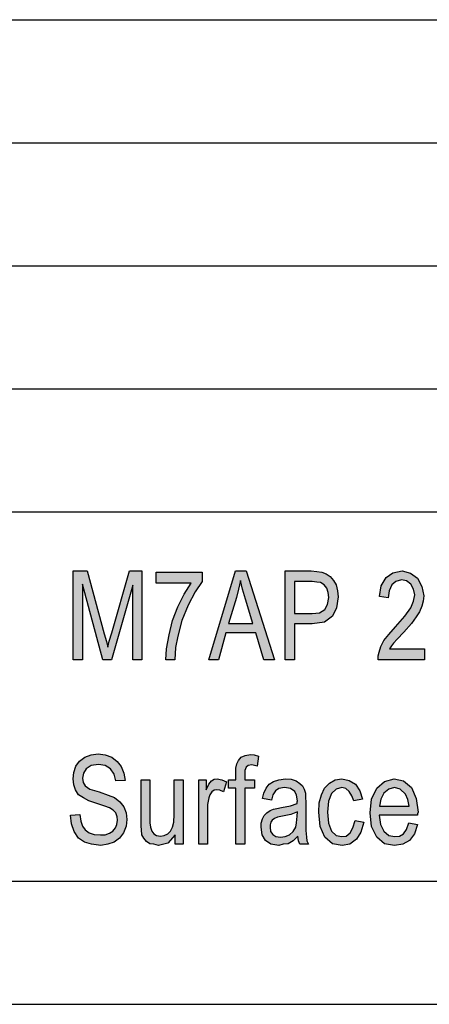
# Model space of a CAD drawing. Units: millimetres. Extents: x -309 to -12, y 405 to 615.
# Drawn here: x -170 to -154, y 405 to 445 of the extents above; entities that cross this region are included whole.
import ezdxf

# ---------------------------------------------------------------- set-up
doc = ezdxf.new("R2010")
doc.units = ezdxf.units.MM
doc.layers.add('1', color=7, linetype='Continuous')

# ---------------------------------------------------------------- blocks, each defined once
blk = doc.blocks.new('_formato_A4', base_point=(-160.338, 509.592))
at = {"layer": '1', "linetype": 'Continuous'}
for points in [[(-168.184, 418.59), (-168.184, 422.195), (-167.626, 422.195), (-166.924, 419.642), (-166.834, 419.329), (-166.78, 419.105), (-166.726, 419.351), (-166.618, 419.687), (-165.898, 422.195), (-165.394, 422.195), (-165.394, 418.59), (-165.772, 418.59), (-165.772, 421.613), (-166.636, 418.59), (-166.978, 418.59), (-167.806, 421.657), (-167.806, 418.59)], [(-164.818, 421.702), (-164.818, 422.15), (-162.946, 422.15), (-162.946, 421.769), (-163.234, 421.344), (-163.522, 420.807), (-163.774, 420.18), (-163.936, 419.553), (-164.026, 419.083), (-164.062, 418.59), (-164.422, 418.59), (-164.404, 419.038), (-164.296, 419.598), (-164.152, 420.18), (-163.936, 420.739), (-163.684, 421.254), (-163.396, 421.702)], [(-153.91, 419.038), (-153.91, 418.59), (-155.8, 418.59), (-155.8, 418.747), (-155.764, 418.904), (-155.692, 419.127), (-155.566, 419.374), (-155.368, 419.62), (-155.098, 419.933), (-154.72, 420.359), (-154.468, 420.695), (-154.36, 420.963), (-154.306, 421.232), (-154.36, 421.456), (-154.468, 421.657), (-154.648, 421.792), (-154.846, 421.836), (-155.08, 421.769), (-155.242, 421.635), (-155.35, 421.389), (-155.386, 421.098), (-155.746, 421.165), (-155.674, 421.59), (-155.476, 421.926), (-155.206, 422.127), (-154.828, 422.195), (-154.486, 422.105), (-154.198, 421.904), (-154.018, 421.568), (-153.946, 421.187), (-153.964, 420.963), (-154.018, 420.762), (-154.126, 420.538), (-154.252, 420.336), (-154.45, 420.068), (-154.756, 419.71), (-155.026, 419.419), (-155.17, 419.262), (-155.26, 419.15), (-155.332, 419.038)], [(-168.292, 412.28), (-167.914, 412.302), (-167.878, 412.033), (-167.806, 411.832), (-167.698, 411.675), (-167.536, 411.563), (-167.338, 411.496), (-167.086, 411.474), (-166.888, 411.474), (-166.708, 411.541), (-166.582, 411.63), (-166.474, 411.765), (-166.42, 411.899), (-166.384, 412.078), (-166.402, 412.213), (-166.456, 412.369), (-166.564, 412.481), (-166.708, 412.571), (-166.906, 412.638), (-167.23, 412.75), (-167.554, 412.862), (-167.77, 412.974), (-167.968, 413.108), (-168.094, 413.31), (-168.166, 413.511), (-168.184, 413.757), (-168.166, 414.004), (-168.076, 414.272), (-167.932, 414.474), (-167.716, 414.63), (-167.464, 414.72), (-167.176, 414.765), (-166.888, 414.72), (-166.618, 414.63), (-166.402, 414.451), (-166.24, 414.25), (-166.132, 413.981), (-166.078, 413.69), (-166.456, 413.668), (-166.528, 413.936), (-166.672, 414.16), (-166.888, 414.295), (-167.158, 414.339), (-167.464, 414.295), (-167.662, 414.16), (-167.77, 413.981), (-167.806, 413.78), (-167.788, 413.601), (-167.698, 413.466), (-167.518, 413.332), (-167.14, 413.22), (-166.762, 413.086), (-166.51, 412.996), (-166.294, 412.817), (-166.132, 412.616), (-166.042, 412.369), (-166.006, 412.101), (-166.042, 411.832), (-166.15, 411.563), (-166.312, 411.339), (-166.528, 411.183), (-166.78, 411.093), (-167.068, 411.048), (-167.446, 411.093), (-167.734, 411.183), (-167.968, 411.339), (-168.148, 411.608), (-168.256, 411.922)], [(-161.578, 411.093), (-161.578, 413.377), (-161.884, 413.377), (-161.884, 413.713), (-161.578, 413.713), (-161.578, 413.981), (-161.578, 414.183), (-161.542, 414.362), (-161.47, 414.496), (-161.362, 414.63), (-161.2, 414.698), (-160.984, 414.742), (-160.84, 414.72), (-160.66, 414.675), (-160.714, 414.272), (-160.822, 414.295), (-160.93, 414.317), (-161.074, 414.295), (-161.164, 414.228), (-161.218, 414.093), (-161.218, 413.936), (-161.218, 413.713), (-160.822, 413.713), (-160.822, 413.377), (-161.218, 413.377), (-161.218, 411.093)], [(-164.044, 411.093), (-164.044, 411.474), (-164.35, 411.138), (-164.728, 411.048), (-164.908, 411.093), (-165.07, 411.116), (-165.214, 411.205), (-165.322, 411.339), (-165.394, 411.474), (-165.412, 411.675), (-165.43, 411.832), (-165.43, 412.078), (-165.43, 413.713), (-165.07, 413.713), (-165.07, 412.257), (-165.07, 411.966), (-165.052, 411.787), (-164.998, 411.63), (-164.908, 411.519), (-164.8, 411.451), (-164.638, 411.429), (-164.494, 411.451), (-164.35, 411.519), (-164.242, 411.63), (-164.152, 411.787), (-164.098, 411.989), (-164.08, 412.302), (-164.08, 413.713), (-163.72, 413.713), (-163.72, 411.093)], [(-163.09, 411.093), (-163.09, 413.713), (-162.784, 413.713), (-162.784, 413.31), (-162.676, 413.533), (-162.568, 413.668), (-162.46, 413.735), (-162.334, 413.757), (-162.154, 413.713), (-161.956, 413.623), (-162.082, 413.22), (-162.226, 413.287), (-162.352, 413.31), (-162.46, 413.287), (-162.55, 413.22), (-162.64, 413.108), (-162.676, 412.974), (-162.73, 412.705), (-162.73, 412.459), (-162.73, 411.093)], [(-156.736, 412.056), (-156.376, 411.989), (-156.502, 411.586), (-156.682, 411.295), (-156.952, 411.093), (-157.258, 411.048), (-157.654, 411.116), (-157.96, 411.384), (-158.158, 411.81), (-158.212, 412.392), (-158.194, 412.772), (-158.104, 413.108), (-157.978, 413.377), (-157.78, 413.578), (-157.546, 413.713), (-157.276, 413.757), (-156.97, 413.69), (-156.718, 413.533), (-156.538, 413.265), (-156.43, 412.929), (-156.79, 412.862), (-156.862, 413.063), (-156.97, 413.242), (-157.114, 413.354), (-157.276, 413.399), (-157.51, 413.332), (-157.69, 413.153), (-157.816, 412.839), (-157.852, 412.392), (-157.816, 411.944), (-157.69, 411.63), (-157.51, 411.451), (-157.276, 411.407), (-157.096, 411.429), (-156.934, 411.563), (-156.826, 411.765)]]:
    blk.add_hatch(color=7, dxfattribs=at).paths.add_polyline_path(points)
h = blk.add_hatch(color=7, dxfattribs=at)
h.paths.add_polyline_path([(-162.676, 418.59), (-161.596, 422.195), (-161.164, 422.195), (-160.012, 418.59), (-160.444, 418.59), (-160.768, 419.687), (-161.992, 419.687), (-162.28, 418.59)])
h.paths.add_polyline_path([(-161.884, 420.068), (-160.894, 420.068), (-161.182, 421.053), (-161.308, 421.456), (-161.398, 421.814), (-161.47, 421.456), (-161.56, 421.12)], flags=16)
h = blk.add_hatch(color=7, dxfattribs=at)
h.paths.add_polyline_path([(-159.58, 418.59), (-159.58, 422.195), (-158.518, 422.195), (-158.284, 422.172), (-158.086, 422.15), (-157.906, 422.083), (-157.744, 421.971), (-157.618, 421.814), (-157.51, 421.635), (-157.456, 421.389), (-157.42, 421.142), (-157.492, 420.695), (-157.654, 420.359), (-157.978, 420.113), (-158.482, 420.045), (-159.202, 420.045), (-159.202, 418.59)])
h.paths.add_polyline_path([(-159.202, 420.471), (-158.482, 420.471), (-158.176, 420.493), (-157.96, 420.627), (-157.852, 420.829), (-157.798, 421.12), (-157.834, 421.322), (-157.888, 421.501), (-157.996, 421.635), (-158.14, 421.725), (-158.284, 421.747), (-158.482, 421.769), (-159.202, 421.769)], flags=16)
h = blk.add_hatch(color=7, dxfattribs=at)
h.paths.add_polyline_path([(-159.058, 411.429), (-159.256, 411.228), (-159.454, 411.116), (-159.652, 411.093), (-159.832, 411.048), (-160.156, 411.093), (-160.372, 411.25), (-160.516, 411.474), (-160.552, 411.787), (-160.552, 411.944), (-160.498, 412.123), (-160.426, 412.257), (-160.318, 412.369), (-160.192, 412.459), (-160.048, 412.526), (-159.922, 412.548), (-159.724, 412.593), (-159.364, 412.66), (-159.094, 412.75), (-159.094, 412.817), (-159.076, 412.862), (-159.112, 413.086), (-159.184, 413.242), (-159.364, 413.354), (-159.598, 413.399), (-159.832, 413.354), (-159.976, 413.265), (-160.084, 413.108), (-160.138, 412.884), (-160.498, 412.951), (-160.444, 413.175), (-160.354, 413.377), (-160.228, 413.533), (-160.048, 413.645), (-159.832, 413.713), (-159.562, 413.757), (-159.328, 413.735), (-159.13, 413.668), (-158.986, 413.556), (-158.878, 413.466), (-158.806, 413.332), (-158.752, 413.175), (-158.752, 413.019), (-158.734, 412.772), (-158.734, 412.168), (-158.734, 411.653), (-158.716, 411.384), (-158.698, 411.228), (-158.626, 411.093), (-158.986, 411.093), (-159.04, 411.228)])
h.paths.add_polyline_path([(-159.076, 412.414), (-159.346, 412.302), (-159.688, 412.235), (-159.886, 412.19), (-160.012, 412.145), (-160.102, 412.078), (-160.156, 411.989), (-160.192, 411.877), (-160.192, 411.787), (-160.174, 411.608), (-160.084, 411.496), (-159.958, 411.407), (-159.76, 411.384), (-159.58, 411.407), (-159.4, 411.474), (-159.256, 411.608), (-159.148, 411.787), (-159.112, 411.966), (-159.094, 412.235)], flags=16)
h = blk.add_hatch(color=7, dxfattribs=at)
h.paths.add_polyline_path([(-154.558, 411.966), (-154.198, 411.899), (-154.324, 411.519), (-154.522, 411.25), (-154.792, 411.093), (-155.134, 411.048), (-155.548, 411.116), (-155.854, 411.384), (-156.07, 411.81), (-156.124, 412.369), (-156.07, 412.929), (-155.854, 413.377), (-155.548, 413.645), (-155.152, 413.757), (-154.774, 413.668), (-154.45, 413.399), (-154.252, 412.951), (-154.18, 412.392), (-154.198, 412.325), (-154.198, 412.28), (-155.764, 412.28), (-155.71, 411.899), (-155.566, 411.63), (-155.368, 411.451), (-155.116, 411.407), (-154.936, 411.429), (-154.774, 411.519), (-154.648, 411.698)])
h.paths.add_polyline_path([(-155.746, 412.638), (-154.54, 412.638), (-154.594, 412.907), (-154.684, 413.13), (-154.9, 413.332), (-155.134, 413.399), (-155.368, 413.332), (-155.566, 413.175), (-155.692, 412.929)], flags=16)
at = {"layer": '1', "color": 7, "linetype": 'Continuous'}
for p, q in [((-200.838, 444.592), (-16.838, 444.592)), ((-200.838, 439.592), (-16.838, 439.592)), ((-200.838, 434.592), (-16.838, 434.592)), ((-200.838, 429.592), (-16.838, 429.592)), ((-200.838, 424.592), (-16.838, 424.592)), ((-168.184, 422.195), (-167.626, 422.195)), ((-168.184, 418.59), (-168.184, 422.195)), ((-167.626, 422.195), (-166.924, 419.642)), ((-166.618, 419.687), (-165.898, 422.195)), ((-165.898, 422.195), (-165.394, 422.195)), ((-165.394, 422.195), (-165.394, 418.59)), ((-164.818, 422.15), (-162.946, 422.15)), ((-164.818, 421.702), (-164.818, 422.15)), ((-162.946, 422.15), (-162.946, 421.769)), ((-162.676, 418.59), (-161.596, 422.195)), ((-161.596, 422.195), (-161.164, 422.195)), ((-161.164, 422.195), (-160.012, 418.59)), ((-159.58, 422.195), (-158.518, 422.195)), ((-159.58, 418.59), (-159.58, 422.195)), ((-158.518, 422.195), (-158.284, 422.172)), ((-158.284, 422.172), (-158.086, 422.15)), ((-158.086, 422.15), (-157.906, 422.083)), ((-157.906, 422.083), (-157.744, 421.971)), ((-155.476, 421.926), (-155.206, 422.127)), ((-155.206, 422.127), (-154.828, 422.195)), ((-154.828, 422.195), (-154.486, 422.105)), ((-154.486, 422.105), (-154.198, 421.904)), ((-167.806, 421.657), (-167.806, 418.59)), ((-166.978, 418.59), (-167.806, 421.657)), ((-165.772, 421.613), (-166.636, 418.59)), ((-165.772, 418.59), (-165.772, 421.613)), ((-163.396, 421.702), (-164.818, 421.702)), ((-163.684, 421.254), (-163.396, 421.702)), ((-162.946, 421.769), (-163.234, 421.344)), ((-161.398, 421.814), (-161.47, 421.456)), ((-161.308, 421.456), (-161.398, 421.814)), ((-159.202, 421.769), (-159.202, 420.471)), ((-158.482, 421.769), (-159.202, 421.769)), ((-158.284, 421.747), (-158.482, 421.769)), ((-158.14, 421.725), (-158.284, 421.747)), ((-157.996, 421.635), (-158.14, 421.725)), ((-157.888, 421.501), (-157.996, 421.635)), ((-157.744, 421.971), (-157.618, 421.814)), ((-157.618, 421.814), (-157.51, 421.635)), ((-157.51, 421.635), (-157.456, 421.389)), ((-155.674, 421.59), (-155.476, 421.926)), ((-155.242, 421.635), (-155.35, 421.389)), ((-155.08, 421.769), (-155.242, 421.635)), ((-154.846, 421.836), (-155.08, 421.769)), ((-154.648, 421.792), (-154.846, 421.836)), ((-154.468, 421.657), (-154.648, 421.792)), ((-154.36, 421.456), (-154.468, 421.657)), ((-154.198, 421.904), (-154.018, 421.568)), ((-163.936, 420.739), (-163.684, 421.254)), ((-163.234, 421.344), (-163.522, 420.807)), ((-161.47, 421.456), (-161.56, 421.12)), ((-161.182, 421.053), (-161.308, 421.456)), ((-157.834, 421.322), (-157.888, 421.501)), ((-157.798, 421.12), (-157.834, 421.322)), ((-157.456, 421.389), (-157.42, 421.142)), ((-155.746, 421.165), (-155.674, 421.59)), ((-155.35, 421.389), (-155.386, 421.098)), ((-154.306, 421.232), (-154.36, 421.456)), ((-154.36, 420.963), (-154.306, 421.232)), ((-154.018, 421.568), (-153.946, 421.187)), ((-163.522, 420.807), (-163.774, 420.18)), ((-161.56, 421.12), (-161.884, 420.068)), ((-160.894, 420.068), (-161.182, 421.053)), ((-157.96, 420.627), (-157.852, 420.829)), ((-157.852, 420.829), (-157.798, 421.12)), ((-157.42, 421.142), (-157.492, 420.695)), ((-155.386, 421.098), (-155.746, 421.165)), ((-154.468, 420.695), (-154.36, 420.963)), ((-153.964, 420.963), (-154.018, 420.762)), ((-153.946, 421.187), (-153.964, 420.963)), ((-164.152, 420.18), (-163.936, 420.739)), ((-159.202, 420.471), (-158.482, 420.471)), ((-158.482, 420.471), (-158.176, 420.493)), ((-158.176, 420.493), (-157.96, 420.627)), ((-157.492, 420.695), (-157.654, 420.359)), ((-154.72, 420.359), (-154.468, 420.695)), ((-154.126, 420.538), (-154.252, 420.336)), ((-154.018, 420.762), (-154.126, 420.538)), ((-164.296, 419.598), (-164.152, 420.18)), ((-163.774, 420.18), (-163.936, 419.553)), ((-161.884, 420.068), (-160.894, 420.068)), ((-159.202, 420.045), (-159.202, 418.59)), ((-158.482, 420.045), (-159.202, 420.045)), ((-157.978, 420.113), (-158.482, 420.045)), ((-157.654, 420.359), (-157.978, 420.113)), ((-155.098, 419.933), (-154.72, 420.359)), ((-154.45, 420.068), (-154.756, 419.71)), ((-154.252, 420.336), (-154.45, 420.068)), ((-166.924, 419.642), (-166.834, 419.329)), ((-166.726, 419.351), (-166.618, 419.687)), ((-161.992, 419.687), (-162.28, 418.59)), ((-160.768, 419.687), (-161.992, 419.687)), ((-160.444, 418.59), (-160.768, 419.687)), ((-155.566, 419.374), (-155.368, 419.62)), ((-155.368, 419.62), (-155.098, 419.933)), ((-154.756, 419.71), (-155.026, 419.419)), ((-166.834, 419.329), (-166.78, 419.105)), ((-166.78, 419.105), (-166.726, 419.351)), ((-164.404, 419.038), (-164.296, 419.598)), ((-163.936, 419.553), (-164.026, 419.083)), ((-155.692, 419.127), (-155.566, 419.374)), ((-155.17, 419.262), (-155.26, 419.15)), ((-155.026, 419.419), (-155.17, 419.262)), ((-164.422, 418.59), (-164.404, 419.038)), ((-164.026, 419.083), (-164.062, 418.59)), ((-155.8, 418.747), (-155.764, 418.904)), ((-155.764, 418.904), (-155.692, 419.127)), ((-155.26, 419.15), (-155.332, 419.038)), ((-155.332, 419.038), (-153.91, 419.038)), ((-153.91, 419.038), (-153.91, 418.59)), ((-167.806, 418.59), (-168.184, 418.59)), ((-166.636, 418.59), (-166.978, 418.59)), ((-165.394, 418.59), (-165.772, 418.59)), ((-164.062, 418.59), (-164.422, 418.59)), ((-162.28, 418.59), (-162.676, 418.59)), ((-160.012, 418.59), (-160.444, 418.59)), ((-159.202, 418.59), (-159.58, 418.59)), ((-155.8, 418.59), (-155.8, 418.747)), ((-153.91, 418.59), (-155.8, 418.59)), ((-168.076, 414.272), (-167.932, 414.474)), ((-167.932, 414.474), (-167.716, 414.63)), ((-167.716, 414.63), (-167.464, 414.72)), ((-167.464, 414.72), (-167.176, 414.765)), ((-167.176, 414.765), (-166.888, 414.72)), ((-166.888, 414.72), (-166.618, 414.63)), ((-166.618, 414.63), (-166.402, 414.451)), ((-166.402, 414.451), (-166.24, 414.25)), ((-161.542, 414.362), (-161.47, 414.496)), ((-161.47, 414.496), (-161.362, 414.63)), ((-161.362, 414.63), (-161.2, 414.698)), ((-161.2, 414.698), (-160.984, 414.742)), ((-160.984, 414.742), (-160.84, 414.72)), ((-160.84, 414.72), (-160.66, 414.675)), ((-160.66, 414.675), (-160.714, 414.272)), ((-168.184, 413.757), (-168.166, 414.004)), ((-168.166, 414.004), (-168.076, 414.272)), ((-167.662, 414.16), (-167.77, 413.981)), ((-167.464, 414.295), (-167.662, 414.16)), ((-167.158, 414.339), (-167.464, 414.295)), ((-166.888, 414.295), (-167.158, 414.339)), ((-166.672, 414.16), (-166.888, 414.295)), ((-166.528, 413.936), (-166.672, 414.16)), ((-166.24, 414.25), (-166.132, 413.981)), ((-161.578, 414.183), (-161.542, 414.362)), ((-161.578, 413.981), (-161.578, 414.183)), ((-161.164, 414.228), (-161.218, 414.093)), ((-161.218, 414.093), (-161.218, 413.936)), ((-161.074, 414.295), (-161.164, 414.228)), ((-160.93, 414.317), (-161.074, 414.295)), ((-160.822, 414.295), (-160.93, 414.317)), ((-160.714, 414.272), (-160.822, 414.295)), ((-168.166, 413.511), (-168.184, 413.757)), ((-167.77, 413.981), (-167.806, 413.78)), ((-167.806, 413.78), (-167.788, 413.601)), ((-167.788, 413.601), (-167.698, 413.466)), ((-166.456, 413.668), (-166.528, 413.936)), ((-166.078, 413.69), (-166.456, 413.668)), ((-166.132, 413.981), (-166.078, 413.69)), ((-165.43, 413.713), (-165.07, 413.713)), ((-165.43, 412.078), (-165.43, 413.713)), ((-165.07, 413.713), (-165.07, 412.257)), ((-164.08, 413.713), (-163.72, 413.713)), ((-164.08, 412.302), (-164.08, 413.713)), ((-163.72, 413.713), (-163.72, 411.093)), ((-163.09, 413.713), (-162.784, 413.713)), ((-163.09, 411.093), (-163.09, 413.713)), ((-162.784, 413.713), (-162.784, 413.31)), ((-162.676, 413.533), (-162.568, 413.668)), ((-162.568, 413.668), (-162.46, 413.735)), ((-162.46, 413.735), (-162.334, 413.757)), ((-162.334, 413.757), (-162.154, 413.713)), ((-162.154, 413.713), (-161.956, 413.623)), ((-161.956, 413.623), (-162.082, 413.22)), ((-161.884, 413.713), (-161.578, 413.713)), ((-161.884, 413.377), (-161.884, 413.713)), ((-161.578, 413.713), (-161.578, 413.981)), ((-161.218, 413.936), (-161.218, 413.713)), ((-161.218, 413.713), (-160.822, 413.713)), ((-160.822, 413.713), (-160.822, 413.377)), ((-160.228, 413.533), (-160.048, 413.645)), ((-160.048, 413.645), (-159.832, 413.713)), ((-159.832, 413.713), (-159.562, 413.757)), ((-159.562, 413.757), (-159.328, 413.735)), ((-159.328, 413.735), (-159.13, 413.668)), ((-159.13, 413.668), (-158.986, 413.556)), ((-157.78, 413.578), (-157.546, 413.713)), ((-157.546, 413.713), (-157.276, 413.757)), ((-157.276, 413.757), (-156.97, 413.69)), ((-156.97, 413.69), (-156.718, 413.533)), ((-155.854, 413.377), (-155.548, 413.645)), ((-155.548, 413.645), (-155.152, 413.757)), ((-155.152, 413.757), (-154.774, 413.668)), ((-154.774, 413.668), (-154.45, 413.399)), ((-168.094, 413.31), (-168.166, 413.511)), ((-167.968, 413.108), (-168.094, 413.31)), ((-167.698, 413.466), (-167.518, 413.332)), ((-167.518, 413.332), (-167.14, 413.22)), ((-167.14, 413.22), (-166.762, 413.086)), ((-162.784, 413.31), (-162.676, 413.533)), ((-162.55, 413.22), (-162.64, 413.108)), ((-162.46, 413.287), (-162.55, 413.22)), ((-162.352, 413.31), (-162.46, 413.287)), ((-162.226, 413.287), (-162.352, 413.31)), ((-162.082, 413.22), (-162.226, 413.287)), ((-161.578, 413.377), (-161.884, 413.377)), ((-161.578, 411.093), (-161.578, 413.377)), ((-161.218, 413.377), (-161.218, 411.093)), ((-160.822, 413.377), (-161.218, 413.377)), ((-160.444, 413.175), (-160.354, 413.377)), ((-160.354, 413.377), (-160.228, 413.533)), ((-159.976, 413.265), (-160.084, 413.108)), ((-159.832, 413.354), (-159.976, 413.265)), ((-159.598, 413.399), (-159.832, 413.354)), ((-159.364, 413.354), (-159.598, 413.399)), ((-159.184, 413.242), (-159.364, 413.354)), ((-159.112, 413.086), (-159.184, 413.242)), ((-158.986, 413.556), (-158.878, 413.466)), ((-158.878, 413.466), (-158.806, 413.332)), ((-158.806, 413.332), (-158.752, 413.175)), ((-158.104, 413.108), (-157.978, 413.377)), ((-157.978, 413.377), (-157.78, 413.578)), ((-157.51, 413.332), (-157.69, 413.153)), ((-157.276, 413.399), (-157.51, 413.332)), ((-157.114, 413.354), (-157.276, 413.399)), ((-156.97, 413.242), (-157.114, 413.354)), ((-156.862, 413.063), (-156.97, 413.242)), ((-156.718, 413.533), (-156.538, 413.265)), ((-156.538, 413.265), (-156.43, 412.929)), ((-156.07, 412.929), (-155.854, 413.377)), ((-155.368, 413.332), (-155.566, 413.175)), ((-155.134, 413.399), (-155.368, 413.332)), ((-154.9, 413.332), (-155.134, 413.399)), ((-154.684, 413.13), (-154.9, 413.332)), ((-154.45, 413.399), (-154.252, 412.951)), ((-167.77, 412.974), (-167.968, 413.108)), ((-167.554, 412.862), (-167.77, 412.974)), ((-167.23, 412.75), (-167.554, 412.862)), ((-166.762, 413.086), (-166.51, 412.996)), ((-166.51, 412.996), (-166.294, 412.817)), ((-166.294, 412.817), (-166.132, 412.616)), ((-162.676, 412.974), (-162.73, 412.705)), ((-162.64, 413.108), (-162.676, 412.974)), ((-160.498, 412.951), (-160.444, 413.175)), ((-160.138, 412.884), (-160.498, 412.951)), ((-160.084, 413.108), (-160.138, 412.884)), ((-159.076, 412.862), (-159.112, 413.086)), ((-159.094, 412.817), (-159.076, 412.862)), ((-159.094, 412.75), (-159.094, 412.817)), ((-158.752, 413.175), (-158.752, 413.019)), ((-158.752, 413.019), (-158.734, 412.772)), ((-158.194, 412.772), (-158.104, 413.108)), ((-157.816, 412.839), (-157.852, 412.392)), ((-157.69, 413.153), (-157.816, 412.839)), ((-156.79, 412.862), (-156.862, 413.063)), ((-156.43, 412.929), (-156.79, 412.862)), ((-156.124, 412.369), (-156.07, 412.929)), ((-155.692, 412.929), (-155.746, 412.638)), ((-155.566, 413.175), (-155.692, 412.929)), ((-154.594, 412.907), (-154.684, 413.13)), ((-154.54, 412.638), (-154.594, 412.907)), ((-154.252, 412.951), (-154.18, 412.392)), ((-166.906, 412.638), (-167.23, 412.75)), ((-166.708, 412.571), (-166.906, 412.638)), ((-166.564, 412.481), (-166.708, 412.571)), ((-166.456, 412.369), (-166.564, 412.481)), ((-166.132, 412.616), (-166.042, 412.369)), ((-162.73, 412.705), (-162.73, 412.459)), ((-162.73, 412.459), (-162.73, 411.093)), ((-160.318, 412.369), (-160.192, 412.459)), ((-160.192, 412.459), (-160.048, 412.526)), ((-160.048, 412.526), (-159.922, 412.548)), ((-159.922, 412.548), (-159.724, 412.593)), ((-159.724, 412.593), (-159.364, 412.66)), ((-159.364, 412.66), (-159.094, 412.75)), ((-159.076, 412.414), (-159.346, 412.302)), ((-159.094, 412.235), (-159.076, 412.414)), ((-158.734, 412.772), (-158.734, 412.168)), ((-158.212, 412.392), (-158.194, 412.772)), ((-155.746, 412.638), (-154.54, 412.638)), ((-168.292, 412.28), (-167.914, 412.302)), ((-168.256, 411.922), (-168.292, 412.28)), ((-167.914, 412.302), (-167.878, 412.033)), ((-167.878, 412.033), (-167.806, 411.832)), ((-166.402, 412.213), (-166.456, 412.369)), ((-166.42, 411.899), (-166.384, 412.078)), ((-166.384, 412.078), (-166.402, 412.213)), ((-166.042, 412.369), (-166.006, 412.101)), ((-166.006, 412.101), (-166.042, 411.832)), ((-165.43, 411.832), (-165.43, 412.078)), ((-165.07, 412.257), (-165.07, 411.966)), ((-164.098, 411.989), (-164.08, 412.302)), ((-160.552, 411.944), (-160.498, 412.123)), ((-160.498, 412.123), (-160.426, 412.257)), ((-160.426, 412.257), (-160.318, 412.369)), ((-160.102, 412.078), (-160.156, 411.989)), ((-160.012, 412.145), (-160.102, 412.078)), ((-159.886, 412.19), (-160.012, 412.145)), ((-159.688, 412.235), (-159.886, 412.19)), ((-159.346, 412.302), (-159.688, 412.235)), ((-159.112, 411.966), (-159.094, 412.235)), ((-158.734, 412.168), (-158.734, 411.653)), ((-158.158, 411.81), (-158.212, 412.392)), ((-157.852, 412.392), (-157.816, 411.944)), ((-156.826, 411.765), (-156.736, 412.056)), ((-156.736, 412.056), (-156.376, 411.989)), ((-156.07, 411.81), (-156.124, 412.369)), ((-155.764, 412.28), (-155.71, 411.899)), ((-154.198, 412.28), (-155.764, 412.28)), ((-154.18, 412.392), (-154.198, 412.325)), ((-154.198, 412.325), (-154.198, 412.28)), ((-168.148, 411.608), (-168.256, 411.922)), ((-167.968, 411.339), (-168.148, 411.608)), ((-167.806, 411.832), (-167.698, 411.675)), ((-167.698, 411.675), (-167.536, 411.563)), ((-166.708, 411.541), (-166.582, 411.63)), ((-166.582, 411.63), (-166.474, 411.765)), ((-166.474, 411.765), (-166.42, 411.899)), ((-166.042, 411.832), (-166.15, 411.563)), ((-165.412, 411.675), (-165.43, 411.832)), ((-165.394, 411.474), (-165.412, 411.675)), ((-165.07, 411.966), (-165.052, 411.787)), ((-165.052, 411.787), (-164.998, 411.63)), ((-164.998, 411.63), (-164.908, 411.519)), ((-164.35, 411.519), (-164.242, 411.63)), ((-164.242, 411.63), (-164.152, 411.787)), ((-164.152, 411.787), (-164.098, 411.989)), ((-160.552, 411.787), (-160.552, 411.944)), ((-160.516, 411.474), (-160.552, 411.787)), ((-160.156, 411.989), (-160.192, 411.877)), ((-160.192, 411.877), (-160.192, 411.787)), ((-160.192, 411.787), (-160.174, 411.608)), ((-160.174, 411.608), (-160.084, 411.496)), ((-159.4, 411.474), (-159.256, 411.608)), ((-159.256, 411.608), (-159.148, 411.787)), ((-159.148, 411.787), (-159.112, 411.966)), ((-158.734, 411.653), (-158.716, 411.384)), ((-157.96, 411.384), (-158.158, 411.81)), ((-157.816, 411.944), (-157.69, 411.63)), ((-157.69, 411.63), (-157.51, 411.451)), ((-156.934, 411.563), (-156.826, 411.765)), ((-156.376, 411.989), (-156.502, 411.586)), ((-155.854, 411.384), (-156.07, 411.81)), ((-155.71, 411.899), (-155.566, 411.63)), ((-155.566, 411.63), (-155.368, 411.451)), ((-154.774, 411.519), (-154.648, 411.698)), ((-154.648, 411.698), (-154.558, 411.966)), ((-154.558, 411.966), (-154.198, 411.899)), ((-154.198, 411.899), (-154.324, 411.519)), ((-167.734, 411.183), (-167.968, 411.339)), ((-167.536, 411.563), (-167.338, 411.496)), ((-167.338, 411.496), (-167.086, 411.474)), ((-167.086, 411.474), (-166.888, 411.474)), ((-166.888, 411.474), (-166.708, 411.541)), ((-166.312, 411.339), (-166.528, 411.183)), ((-166.15, 411.563), (-166.312, 411.339)), ((-165.322, 411.339), (-165.394, 411.474)), ((-165.214, 411.205), (-165.322, 411.339)), ((-165.07, 411.116), (-165.214, 411.205)), ((-164.908, 411.519), (-164.8, 411.451)), ((-164.8, 411.451), (-164.638, 411.429)), ((-164.638, 411.429), (-164.494, 411.451)), ((-164.494, 411.451), (-164.35, 411.519)), ((-164.044, 411.474), (-164.35, 411.138)), ((-164.044, 411.093), (-164.044, 411.474)), ((-160.372, 411.25), (-160.516, 411.474)), ((-160.156, 411.093), (-160.372, 411.25)), ((-160.084, 411.496), (-159.958, 411.407)), ((-159.958, 411.407), (-159.76, 411.384)), ((-159.76, 411.384), (-159.58, 411.407)), ((-159.58, 411.407), (-159.4, 411.474)), ((-159.256, 411.228), (-159.454, 411.116)), ((-159.058, 411.429), (-159.256, 411.228)), ((-159.04, 411.228), (-159.058, 411.429)), ((-158.986, 411.093), (-159.04, 411.228)), ((-158.716, 411.384), (-158.698, 411.228)), ((-158.698, 411.228), (-158.626, 411.093)), ((-157.654, 411.116), (-157.96, 411.384)), ((-157.51, 411.451), (-157.276, 411.407)), ((-157.276, 411.407), (-157.096, 411.429)), ((-157.096, 411.429), (-156.934, 411.563)), ((-156.682, 411.295), (-156.952, 411.093)), ((-156.502, 411.586), (-156.682, 411.295)), ((-155.548, 411.116), (-155.854, 411.384)), ((-155.368, 411.451), (-155.116, 411.407)), ((-155.116, 411.407), (-154.936, 411.429)), ((-154.936, 411.429), (-154.774, 411.519)), ((-154.522, 411.25), (-154.792, 411.093)), ((-154.324, 411.519), (-154.522, 411.25)), ((-167.446, 411.093), (-167.734, 411.183)), ((-167.068, 411.048), (-167.446, 411.093)), ((-166.78, 411.093), (-167.068, 411.048)), ((-166.528, 411.183), (-166.78, 411.093)), ((-164.908, 411.093), (-165.07, 411.116)), ((-164.728, 411.048), (-164.908, 411.093)), ((-164.35, 411.138), (-164.728, 411.048)), ((-163.72, 411.093), (-164.044, 411.093)), ((-162.73, 411.093), (-163.09, 411.093)), ((-161.218, 411.093), (-161.578, 411.093)), ((-159.832, 411.048), (-160.156, 411.093)), ((-159.652, 411.093), (-159.832, 411.048)), ((-159.454, 411.116), (-159.652, 411.093)), ((-158.626, 411.093), (-158.986, 411.093)), ((-157.258, 411.048), (-157.654, 411.116)), ((-156.952, 411.093), (-157.258, 411.048)), ((-155.134, 411.048), (-155.548, 411.116)), ((-154.792, 411.093), (-155.134, 411.048)), ((-303.838, 409.592), (-16.838, 409.592)), ((-308.838, 404.592), (-11.838, 404.592))]:
    blk.add_line(p, q, dxfattribs=at)
blk = doc.blocks.new('A4_oriz', base_point=(-148.5, 105))
at = {"layer": '1'}
blk.add_blockref('_formato_A4', (-160.338, 509.592), dxfattribs=at)
blk = doc.blocks.new('TOP', base_point=(-148.5, 105))
blk.add_blockref('A4_oriz', (-148.5, 105))

msp = doc.modelspace()

# ---------------------------------------------------------------- block references
msp.add_blockref('TOP', (-148.5, 105))

doc.saveas('drawing.dxf')
